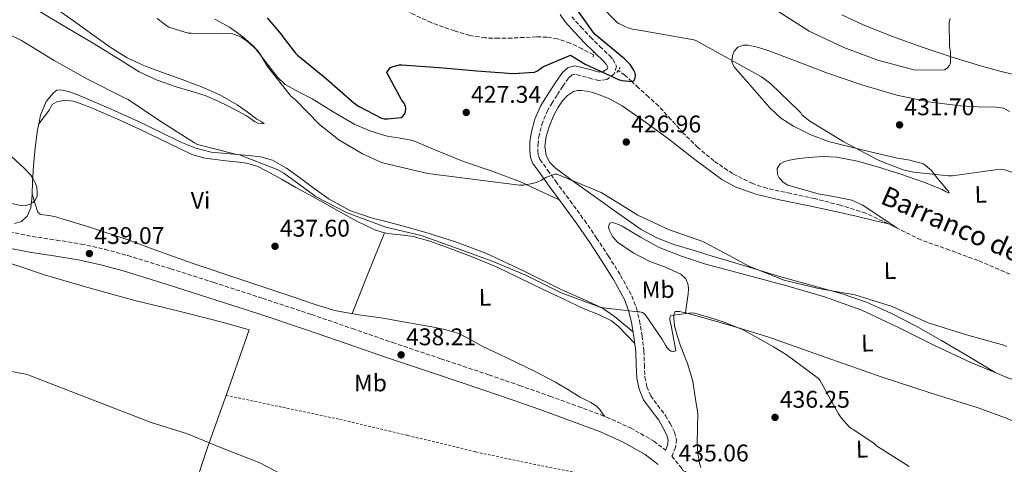
# Model space of a CAD drawing. Units: metres. Extents: x 587417 to 590874, y 4694280 to 4696637.
# Drawn here: x 588788 to 589198, y 4696165 to 4696349 of the extents above; entities that cross this region are included whole.
import ezdxf
from ezdxf.enums import TextEntityAlignment as Align

# ---------------------------------------------------------------- set-up
doc = ezdxf.new("R2010")
doc.units = ezdxf.units.M
doc.header["$MEASUREMENT"] = 0
doc.linetypes.add('DGN Style 2', pattern=[1.7399219301090239, 1.043953158065414, -0.6959687720436097])
doc.linetypes.add('DGN Style 3', pattern=[2.435890702152634, 1.739921930109024, -0.6959687720436097])
for name, color, linetype, lineweight in [('Barranco lineal', 142, 'DGN Style 3', 13), ('Camino', 7, 'DGN Style 3', 0), ('Cota de punto acotado terreno', 7, 'Continuous', 0), ('Curva de nivel directora', 30, 'Continuous', 30), ('Curva de nivel intermedia', 30, 'Continuous', 0), ('Etiqueta de uso rústico', 92, 'Continuous', 0), ('Línea de cambio de uso (parcela vista)', 92, 'Continuous', 0), ('Margen derecho', 7, 'Continuous', 0), ('Pontón-alcantarilla (pasos de agua)', 1, 'DGN Style 2', 0), ('Punto acotado terreno (símbolo)', 7, 'Continuous', 0), ('Texto de arroyo-regatas y barrancos', 142, 'Continuous', 0), ('Valla', 7, 'DGN Style 2', 0)]:
    doc.layers.add(name, color=color, linetype=linetype, lineweight=lineweight)
doc.styles.add('Style-Arial', font='arial.ttf')

# ---------------------------------------------------------------- blocks, each defined once
blk = doc.blocks.new('5PATER')
at = {"layer": 'Punto acotado terreno (símbolo)', "linetype": 'Continuous', "lineweight": 0}
h = blk.add_hatch(color=51, dxfattribs=at)
edge = h.paths.add_edge_path()
edge.add_ellipse((0, 0), major_axis=(-0.1095731443231308, -0.1110710700762829), ratio=0.9994222409660317, start_angle=0, end_angle=360)

msp = doc.modelspace()

# ---------------------------------------------------------------- linework, layer by layer
at = {"layer": 'Barranco lineal', "color": 142, "linetype": 'DGN Style 3', "lineweight": 13}
for points in [[(589026.8099999996, 4696334.83, 424.4100000000035), (589022.1399999997, 4696337.369999999, 424.4100000000035), (589017.1299999999, 4696339.76, 424.3000000000029), (589011.8399999999, 4696341.529999999, 424.0299999999989), (589007.4699999997, 4696342.24, 423.7100000000065), (589003.0700000003, 4696342.359999999, 423.3899999999995), (588998.0199999996, 4696342.100000001, 423.1000000000058), (588992.9600000001, 4696341.850000001, 422.8099999999977), (588987.3899999997, 4696341.75, 422.2599999999948), (588981.8200000003, 4696341.91, 421.7200000000012), (588975.3700000001, 4696342.930000001, 421.5500000000029), (588969.0199999996, 4696344.789999999, 421.3999999999942), (588959.4400000004, 4696348.230000001, 420.8999999999942), (588950.2699999996, 4696352.470000001, 420.320000000007)], [(589199.9699999997, 4696243.74, 428.7599999999948), (589186.75, 4696249.369999999, 428.570000000007), (589174.8700000001, 4696253.720000001, 428.2799999999989), (589162.9400000004, 4696257.939999999, 428), (589151.5300000003, 4696263.59, 427.7100000000065), (589140.0300000003, 4696269.08, 427.4199999999983), (589129.5099999999, 4696272.33, 427.1000000000058), (589118.8499999996, 4696275.09, 426.7799999999989), (589108.8700000001, 4696277.189999999, 426.6000000000058), (589098.8799999999, 4696279.380000001, 426.4600000000065), (589093.0099999999, 4696281.359999999, 426.3899999999995), (589084.6699999999, 4696285.470000001, 426.320000000007), (589076.9299999997, 4696290.77, 426.1999999999971), (589070.29, 4696296.33, 425.9900000000052), (589064.1900000004, 4696302.359999999, 425.6900000000023), (589059.04, 4696307.99, 425.3999999999942), (589053.8899999997, 4696313.619999999, 425.1199999999953), (589049.7300000004, 4696317.4, 424.8899999999995), (589045.5700000003, 4696321.17, 424.6699999999983), (589042.7599999999, 4696323.77, 424.5), (589039.9400000004, 4696326.359999999, 424.4100000000035), (589037.1699999999, 4696328.439999999, 424.4100000000035)]]:
    msp.add_polyline3d(points, dxfattribs=at)
at = {"layer": 'Camino', "color": 7, "linetype": 'DGN Style 3', "lineweight": 0}
for points in [[(589017.7800000008, 4696350.739999998, 424.4100000000035), (589021.5899999995, 4696346.480000001, 424.2599999999948), (589025.6000000017, 4696342.250000002, 424.3500000000058), (589029.5199999999, 4696338.380000001, 424.4100000000035), (589033.6099999981, 4696334.430000001, 424.5399999999937), (589034.9800000004, 4696332.930000001, 424.6000000000058), (589036.4299999989, 4696330.030000002, 424.6699999999983), (589035.4099999998, 4696326.970000001, 424.729999999996), (589032.3399999985, 4696324.649999999, 424.8999999999942), (589029.0300000005, 4696324.170000002, 425.0500000000029), (589026.1600000005, 4696324.960000004, 425.1100000000006), (589023.9999999991, 4696325.57, 425.179999999993), (589021.2099999995, 4696326.310000001, 425.3999999999942), (589019.1399999998, 4696326.770000001, 425.6300000000047), (589017.9299999983, 4696326.5, 425.8300000000019), (589016.5, 4696325.220000001, 426.0099999999948), (589014.079999997, 4696321.84, 426.1499999999942), (589011.6999999988, 4696318.120000001, 426.3300000000018), (589009.6600000004, 4696314.949999999, 426.8699999999955), (589007.8399999987, 4696311.930000001, 427.479999999996), (589005.7199999975, 4696306.980000001, 428.1600000000037), (589004.3000000004, 4696301.600000002, 428.6999999999973), (589003.7800000019, 4696298.29, 428.9199999999983), (589003.7300000004, 4696295.020000001, 429.0800000000018), (589003.9400000006, 4696292.989999998, 429.1300000000047), (589004.6, 4696291.350000002, 429.2100000000065), (589007.7699999994, 4696286.960000002, 429.5899999999965), (589011.1900000015, 4696282.290000001, 430.0399999999936), (589017.1200000015, 4696274.190000002, 430.8800000000047), (589023.0599999981, 4696266.059999999, 431.7100000000063), (589028.1499999977, 4696258.690000001, 432.4199999999983), (589033.0699999994, 4696251.210000001, 433.1199999999955), (589038.1200000009, 4696243.160000003, 433.5899999999966), (589042.7800000013, 4696234.609999999, 434.1999999999972), (589044.7300000003, 4696229.54, 434.75), (589045.9599999997, 4696224.390000001, 435.2899999999937), (589047.0300000004, 4696218.100000003, 435.9700000000012), (589047.8099999982, 4696211.750000001, 436.6399999999995), (589048.0000000005, 4696206.100000002, 437.0000000000001), (589048.1900000004, 4696200.88, 437.1499999999942), (589049.0300000008, 4696196.88, 437.279999999999), (589050.6600000003, 4696193.13, 437.3399999999965), (589053.499999999, 4696189.149999999, 437.2700000000041), (589056.7800000003, 4696184.840000002, 437.0800000000018), (589058.7299999993, 4696181.560000001, 436.8999999999942), (589060.4699999982, 4696178.02, 436.6999999999973), (589061.3500000011, 4696174.930000001, 436.7100000000065), (589060.9899999968, 4696171.63, 436.6399999999995), (589059.639999999, 4696168.469999999, 436.279999999999)], [(588783.9400000006, 4696261.309999999, 438.429999999993), (588793.4800000003, 4696259.390000002, 438.4900000000054), (588803.510000002, 4696257.86, 438.5599999999978), (588813.8599999985, 4696256.180000001, 438.6199999999953), (588823.6000000016, 4696254.020000001, 438.8300000000018), (588833.1499999982, 4696251.420000004, 439.0700000000071), (588851.11, 4696245.890000001, 439.179999999993), (588868.9200000021, 4696240.230000001, 439.0700000000071), (588889.3000000003, 4696233.620000003, 438.7400000000052), (588909.6600000006, 4696226.880000001, 438.429999999993), (588926.5300000019, 4696221.050000002, 438.2400000000051), (588943.3400000003, 4696215.230000001, 438.0399999999936), (588963.3299999973, 4696208.520000001, 437.7700000000042), (588983.3900000004, 4696201.790000001, 437.4700000000011), (588996.0500000003, 4696197.420000004, 437.2100000000065), (589008.6999999993, 4696192.989999998, 436.9600000000063), (589020.4499999996, 4696188.720000001, 436.7899999999937), (589032.3099999973, 4696184.230000001, 436.6399999999995), (589042.219999998, 4696179.77, 436.479999999996), (589051.9999999992, 4696174.24, 436.3200000000071), (589056.8299999972, 4696170.559999999, 436.2200000000012)], [(589059.639999999, 4696168.469999999, 436.279999999999), (589059.449999999, 4696168.030000003, 436.229999999996), (589063.6600000003, 4696162.680000001, 436.0000000000002), (589063.9299999983, 4696162.070000002, 435.9600000000063), (589066.11, 4696160.980000001, 435.6600000000035), (589068.2899999992, 4696159.899999999, 435.3600000000007), (589071.100000001, 4696158.230000001, 435.2899999999937), (589073.98, 4696156.7, 435.4199999999983), (589080.2899999976, 4696154.190000002, 435.3899999999995), (589086.6000000021, 4696151.690000001, 435.3600000000007), (589096.1399999995, 4696148.350000002, 435.4700000000012), (589105.7199999974, 4696144.840000001, 435.550000000003), (589113.5300000014, 4696141.600000001, 435.529999999999), (589121.1900000015, 4696138.300000001, 435.479999999996), (589131.0300000008, 4696134.239999999, 435.3200000000071), (589140.8599999989, 4696130.180000001, 435.1600000000037), (589154.1499999971, 4696125.27, 434.9700000000013), (589167.6999999988, 4696120.730000002, 434.7799999999989), (589177.6799999989, 4696117.31, 434.6699999999984), (589184.6200000015, 4696115.149999999, 434.6100000000006)]]:
    msp.add_polyline3d(points, dxfattribs=at)
at = {"layer": 'Curva de nivel directora', "color": 30, "linetype": 'Continuous', "lineweight": 30, "elevation": 425, "flags": 128}
msp.add_lwpolyline([(588891.16, 4696350.28), (588897.2699999987, 4696343.080000001), (588897.6899999991, 4696342.380000002), (588902.9399999994, 4696335.560000001), (588903.829999999, 4696334.730000001), (588915.7999999984, 4696324.940000001), (588927.1299999985, 4696314.890000001), (588929.0799999998, 4696313.550000002), (588938.7499999994, 4696308.520000001), (588939.8299999988, 4696308.300000002), (588941.2399999994, 4696308.230000001), (588946.9399999991, 4696308.84), (588947.7699999983, 4696309.45), (588948.4700000001, 4696310.57), (588948.7299999993, 4696311.37), (588948.7899999997, 4696312.550000001), (588948.7000000003, 4696313.42), (588948.0599999988, 4696314.79), (588947.0300000006, 4696316.170000002), (588940.8899999983, 4696327.530000002), (588941.4000000001, 4696328.390000002), (588942.4299999983, 4696329.609999999), (588943.5799999996, 4696330.09), (588946.2300000004, 4696330.730000001), (588947.129999999, 4696330.760000001), (588962.65, 4696329.58), (588978.3599999989, 4696328.199999999), (588993.4699999987, 4696327.11), (589002.2999999999, 4696327.689999999), (589003.2299999997, 4696328.070000002), (589004.5399999997, 4696328.91), (589005.7199999997, 4696329.9), (589017.3400000005, 4696334.67), (589023.3899999988, 4696330.95), (589037.2400000002, 4696324.550000002), (589038.6799999997, 4696324.140000002), (589043.0000000005, 4696323.720000002), (589043.7699999993, 4696324.390000001), (589044.1899999996, 4696325.190000001), (589044.2799999989, 4696326.540000001), (589044.0599999998, 4696327.66), (589043.6399999995, 4696328.550000003), (589042.1100000007, 4696330.859999999), (589039.7699999983, 4696333.26), (589039.1, 4696333.710000001), (589027.6099999989, 4696343.369999999), (589026.7500000006, 4696344.33), (589017.8799999993, 4696356.750000001)], dxfattribs=at)
at = {"layer": 'Curva de nivel intermedia', "color": 30, "linetype": 'Continuous', "lineweight": 0, "flags": 128}
for points, elevation in [([(589202.4, 4696285.560000001), (589197.4700000016, 4696287.250000001), (589196.1300000004, 4696287.289999999), (589191.7800000008, 4696286.84), (589176.1900000003, 4696284.57), (589174.4000000021, 4696284.529999998), (589159.9400000006, 4696286.07), (589155.6500000012, 4696287.09), (589145.9500000007, 4696290.769999999), (589144.7700000004, 4696291.41), (589130.91, 4696298.739999999), (589116.8000000016, 4696307.249999999), (589113.4700000011, 4696309.88), (589113.1200000002, 4696310.77), (589112.2199999995, 4696311.609999999), (589100.5800000008, 4696322.810000001), (589096.6400000001, 4696325.720000001), (589069.7300000008, 4696340.66), (589068.5400000017, 4696341.050000002), (589056.7500000012, 4696343.189999999), (589044.9600000005, 4696345.329999999), (589043.0700000018, 4696345.609999999), (589041.2500000002, 4696346.099999999), (589039.850000001, 4696346.720000001), (589038.4600000007, 4696347.34), (589037.3699999999, 4696347.88), (589036.6700000003, 4696348.359999998), (589029.1500000011, 4696355.949999999)], 430), ([(588845.3700000001, 4696349.99), (588849.370000001, 4696346.890000001), (588850.2300000016, 4696346.439999999), (588858.360000001, 4696343.850000001), (588859.5099999999, 4696343.820000002), (588875.4199999998, 4696343.789999999), (588876.7300000018, 4696343.56), (588879.5500000005, 4696342.599999998), (588880.3100000004, 4696342.220000001), (588882.9400000012, 4696340.460000001), (588886.9700000013, 4696336.809999999), (588887.9600000015, 4696335.56), (588891.3200000009, 4696330.060000001), (588901.1500000014, 4696317.58), (588902.7800000008, 4696316.27), (588912.8600000015, 4696305.900000001), (588920.9500000007, 4696299.529999998), (588930.7800000008, 4696293.640000001), (588938.7400000005, 4696290.149999999), (588941.9800000013, 4696289.230000001), (588957.9100000014, 4696285.579999999), (588980.8600000001, 4696282.600000001), (588996.0200000014, 4696280.679999999), (588997.7500000013, 4696280.749999999)], 430), ([(589103.52, 4696353.079999999), (589116.5100000009, 4696344.76), (589130.9400000012, 4696337.940000001), (589145.0200000008, 4696332.66), (589160.0600000012, 4696328.57), (589161.1800000012, 4696328.439999999), (589172.8300000008, 4696328.659999999), (589173.9200000016, 4696329.27), (589174.9100000019, 4696330.449999998), (589175.2600000005, 4696331.599999999), (589175.360000001, 4696332.5), (589175.3000000007, 4696335.96), (589174.9100000019, 4696338.519999999), (589174.7199999995, 4696348.499999999), (589175.1700000011, 4696349.999999999)], 435.0000000000001), ([(588940.5000000016, 4696263.24), (588924.4100000006, 4696269.159999999), (588911.29, 4696275.980000001), (588910.3899999993, 4696276.619999998), (588898.0700000012, 4696285.67), (588895.2900000006, 4696287.15), (588879.6700000013, 4696293.259999999), (588877.9800000014, 4696293.609999999), (588862.200000001, 4696297.640000001), (588860.9900000017, 4696298.279999999), (588847.0000000017, 4696307.210000001), (588833.3400000003, 4696316.359999999), (588831.3200000019, 4696317.32), (588816.4400000002, 4696324.75), (588802.6500000014, 4696332.459999999), (588789.0200000012, 4696340.779999998), (588773.7200000014, 4696348.170000001)], 435.0000000000001), ([(588774.230000001, 4696275.369999998), (588789.2699999993, 4696272.140000001), (588790.8099999994, 4696272.239999999), (588792.250000001, 4696272.65), (588793.7500000009, 4696273.449999998), (588794.740000001, 4696274.480000001), (588795.2199999993, 4696275.470000002), (588795.4500000018, 4696276.300000001), (588795.5099999999, 4696277.36), (588795.32, 4696279.820000002), (588794.8400000016, 4696281.359999998), (588793.7799999999, 4696283.470000001), (588792.8900000004, 4696284.779999998), (588790.2999999997, 4696287.659999999), (588779.1600000019, 4696297.74)], 440), ([(588997.7500000013, 4696280.749999999), (589002.0700000019, 4696281.449999998), (589003.450000001, 4696281.869999998), (589005.2400000015, 4696282.7), (589007.0300000019, 4696283.849999999), (589010.74, 4696285.319999999), (589011.6699999998, 4696285.319999999), (589030.0400000007, 4696277.640000001), (589031.3799999997, 4696276.84), (589045.24, 4696268.17), (589058.0400000009, 4696262.220000001), (589072.3400000016, 4696257.259999999), (589077.9200000005, 4696254.36), (589091.4600000012, 4696246.970000001), (589106.1399999997, 4696241.239999999), (589120.38, 4696237.690000001), (589135.5800000015, 4696235.06), (589151.1000000003, 4696230.2), (589166.0800000007, 4696223.409999999), (589182.0100000007, 4696218.389999999), (589197.4700000016, 4696214.130000001), (589198.7200000009, 4696213.59)], 430), ([(589158.11, 4696163.699999998), (589144.5700000015, 4696172.34), (589143.5499999999, 4696173.240000002), (589135.0400000006, 4696178.999999999), (589134.2100000014, 4696179.41), (589133.3399999996, 4696180.119999998), (589129.8500000006, 4696183.930000001), (589128.770000001, 4696185.560000001), (589120.9900000002, 4696199.539999997), (589120.4100000013, 4696200.250000001), (589106.9700000011, 4696210.26), (589106.740000001, 4696210.369999999), (589101.6600000004, 4696213.409999999), (589096.5700000009, 4696216.440000001), (589089.120000001, 4696220.550000001), (589081.2500000009, 4696223.729999999), (589075.130000001, 4696225.600000001), (589069.02, 4696227.470000001), (589067.7700000006, 4696227.529999998), (589059.0600000002, 4696226.539999999), (589058.6199999999, 4696225.640000001), (589058.6199999999, 4696224.679999999), (589058.8099999997, 4696223.239999999), (589059.1000000003, 4696222.380000001), (589061.1100000021, 4696211.789999999), (589060.3099999996, 4696211.560000001), (589059.1900000019, 4696211.720000001), (589058.4900000001, 4696212.140000001), (589057.5, 4696213.099999999), (589056.7600000001, 4696214.149999999), (589055.6100000013, 4696216.390000001), (589048.280000002, 4696226.95), (589047.1900000012, 4696227.689999999), (589046.1400000007, 4696227.949999999), (589045.3400000005, 4696227.980000001), (589029.7200000011, 4696229.869999999), (589028.0600000004, 4696230.570000002), (589013.4600000002, 4696235.849999998), (588999.0299999998, 4696243.079999999), (588984.7300000014, 4696249.13), (588970.3600000015, 4696254.279999999), (588955.1300000009, 4696259.82), (588940.5000000016, 4696263.24)], 435.0000000000001), ([(588774.7800000008, 4696205.159999999), (588791.3800000015, 4696201.9), (588792.7000000003, 4696201.390000001), (588842.9400000004, 4696182), (588857.980000001, 4696177.26), (588872.1200000007, 4696171.5), (588888.1200000001, 4696165.259999999), (588902.7100000014, 4696157.55)], 435.0000000000001)]:
    msp.add_lwpolyline(points, dxfattribs=dict(at, elevation=elevation))
at = {"layer": 'Línea de cambio de uso (parcela vista)', "color": 92, "linetype": 'Continuous', "lineweight": 0, "extrusion": (0.06141610054867336, 0.08277819502005938, 0.9946737319456147), "elevation": 425349.4082387216, "flags": 128}
msp.add_lwpolyline([(2325419.239543542, -4100423.915152568), (2325419.239543543, -4100423.911271845)], dxfattribs=at)
at = {"layer": 'Línea de cambio de uso (parcela vista)', "color": 92, "linetype": 'Continuous', "lineweight": 0, "elevation": 439.3500000000058, "flags": 128}
msp.add_lwpolyline([(588793.4299999997, 4696277.130000001), (588793.4315999999, 4696277.124600001)], dxfattribs=at)
at = {"layer": 'Línea de cambio de uso (parcela vista)', "color": 92, "linetype": 'Continuous', "lineweight": 0, "extrusion": (-0.09263330596984698, 0.09772306172447955, 0.9908931697374296), "elevation": 404809.7482680684, "flags": 128}
msp.add_lwpolyline([(-3658205.338667025, -2975743.327766394), (-3658221.78213532, -2975750.902939687), (-3658238.238831238, -2975758.47811298)], dxfattribs=at)
at = {"layer": 'Línea de cambio de uso (parcela vista)', "color": 92, "linetype": 'Continuous', "lineweight": 0, "extrusion": (0.02219400225687918, 0.146480386956486, 0.9889645709027699), "elevation": 701408.7355285727, "flags": 128}
msp.add_lwpolyline([(121102.5576150552, -4679199.901612316), (121102.5576150551, -4679199.904987224)], dxfattribs=at)
at = {"layer": 'Línea de cambio de uso (parcela vista)', "color": 92, "linetype": 'Continuous', "lineweight": 0}
for points in [[(588886.9100000003, 4696308.180000001, 432.1600000000035), (588882.8200000003, 4696311.16, 432.1100000000006), (588878.6600000003, 4696314.07, 432.0899999999965), (588871.4199999999, 4696318.189999999, 432.1900000000023), (588863.8099999996, 4696321.560000001, 432.2799999999989), (588855.75, 4696324.58, 432.2799999999989), (588847.6799999997, 4696327.58, 432.2799999999989), (588840.2000000002, 4696330.350000001, 432.3500000000058), (588832.9000000004, 4696333.59, 432.4100000000035), (588825.8099999996, 4696338.060000001, 432.3899999999995), (588819.0099999999, 4696342.939999999, 432.2799999999989), (588810.5899999999, 4696349.029999999, 432.0500000000029), (588802.1100000005, 4696355.029999999, 431.8399999999965), (588795.4400000004, 4696358.539999999, 431.7700000000041), (588788.6100000005, 4696361.82, 431.7100000000065), (588781.0899999999, 4696366.300000001, 431.6199999999953)], [(588779.9100000003, 4696363.680000001, 433.3300000000018), (588792.1900000004, 4696355.539999999, 432.9900000000052), (588805.3099999996, 4696347.689999999, 433.1699999999983), (588818.5, 4696339.930000001, 433.3699999999953), (588828.1600000003, 4696333.850000001, 433.5299999999989), (588837.8899999997, 4696327.83, 433.6900000000023), (588845.4100000003, 4696324.33, 433.7100000000065), (588853.25, 4696321.560000001, 433.5599999999977), (588859.3499999996, 4696319.789999999, 433.2200000000012), (588865.4100000003, 4696317.91, 432.8600000000006), (588870.4500000002, 4696315.75, 432.6999999999971), (588875.3899999997, 4696313.369999999, 432.6000000000058), (588879.0099999999, 4696311.49, 432.6000000000058), (588882.5599999996, 4696309.529999999, 432.6000000000058), (588884.25, 4696308.359999999, 432.5800000000018), (588885.9500000002, 4696307.16, 432.5399999999936), (588887.3399999999, 4696306.52, 432.4700000000012), (588888.7699999996, 4696306.140000001, 432.3500000000058), (588889.8600000005, 4696306.26, 432.2200000000012), (588888.6299999999, 4696307.199999999, 432.179999999993), (588886.9100000003, 4696308.180000001, 432.1600000000035)], [(588869.3700000001, 4696349.75, 428.4799999999959), (588875.5199999996, 4696346.33, 428.570000000007), (588880.8499999996, 4696342.560000001, 428.8999999999942), (588885.7000000002, 4696338.199999999, 429.2100000000065), (588889.4100000003, 4696333.51, 429.2899999999936), (588892.9900000002, 4696328.730000001, 429.2799999999989), (588895.6500000004, 4696325.439999999, 429.2299999999959), (588898.6900000004, 4696322.52, 429.1499999999942), (588904.1900000004, 4696319.42, 428.9600000000065), (588909.8200000003, 4696316.630000001, 428.7599999999948), (588918.6200000001, 4696311.189999999, 428.4400000000023), (588927.5499999998, 4696305.880000001, 428.1199999999953), (588934.2000000002, 4696303.09, 427.929999999993), (588941.1200000001, 4696301.08, 427.8000000000029), (588946.4699999997, 4696300.25, 427.9900000000052), (588951.7400000002, 4696299.220000001, 428.25), (588962.2599999999, 4696294.880000001, 428.2599999999948), (588972.7400000002, 4696290.460000001, 428.320000000007), (588984.7300000004, 4696286.449999999, 428.7299999999959), (588996.54, 4696282.01, 429.3999999999942), (589004.5800000001, 4696278.289999999, 430.0200000000041), (589012.6200000001, 4696274.57, 430.6300000000047)], [(589203.9000000004, 4696326.16, 433.820000000007), (589195.8399999999, 4696328.09, 433.6100000000006), (589187.8399999999, 4696330.26, 433.820000000007), (589175.6299999999, 4696334.029999999, 434.6199999999953), (589163.5199999996, 4696338.07, 435.4199999999983), (589151.1500000004, 4696342.470000001, 436.1199999999953), (589138.9400000004, 4696347.350000001, 436.6399999999995), (589134.5499999998, 4696349.369999999, 436.7100000000065), (589130.1799999997, 4696351.449999999, 436.7599999999948)], [(589153.1500000004, 4696262.789999999, 427.75), (589145.8600000005, 4696267.630000001, 427.5500000000029), (589138.5599999996, 4696272.470000001, 427.3600000000006), (589134.3399999999, 4696274.439999999, 427.2599999999948), (589127.3399999999, 4696275.859999999, 427.1100000000006), (589120.2599999999, 4696277.140000001, 426.9700000000012), (589113.9699999997, 4696278.869999999, 426.8099999999977), (589107.7100000001, 4696280.730000001, 426.6499999999942), (589105.6900000004, 4696281.949999999, 426.6499999999942), (589104.0599999996, 4696283.730000001, 426.7200000000012), (589103.3700000001, 4696285.109999999, 426.7799999999989), (589103.2599999999, 4696287.59, 426.8699999999953), (589104.4500000002, 4696289.560000001, 426.9700000000012), (589106.3399999999, 4696290.550000001, 427.070000000007), (589108.3499999996, 4696291.09, 427.1600000000035), (589112.3799999999, 4696291.779999999, 427.3300000000018), (589116.4199999999, 4696292.25, 427.4799999999959), (589122.25, 4696292.600000001, 427.5500000000029), (589128.0599999996, 4696292.310000001, 427.6100000000006), (589136.5800000001, 4696290.630000001, 428.0200000000041), (589144.9600000001, 4696288.279999999, 428.4400000000023), (589154.5999999996, 4696285.230000001, 428.820000000007), (589164.1600000003, 4696281.939999999, 429.1499999999942), (589167.9800000004, 4696280.439999999, 429.179999999993), (589171.7800000003, 4696278.869999999, 429.2100000000065), (589173.4400000004, 4696277.84, 429.2899999999936), (589174.7199999997, 4696277.33, 429.3999999999942), (589174.4199999999, 4696278.119999999, 429.5), (589173.5, 4696279.189999999, 429.6000000000058), (589171.7800000003, 4696281.24, 429.7599999999948), (589170.0499999998, 4696283.289999999, 429.9199999999983), (589167.3700000001, 4696286.77, 430.4499999999971), (589164.0999999996, 4696289.560000001, 430.8800000000047), (589158.4000000004, 4696291.07, 430.8800000000047), (589152.5800000001, 4696291.99, 430.75), (589138.5800000001, 4696295.34, 430.3099999999977), (589124.6100000005, 4696298.9, 429.9199999999983), (589117.1799999997, 4696301.550000001, 429.8500000000058), (589110.0800000001, 4696305.17, 429.9199999999983), (589104.7999999998, 4696308.600000001, 430.1499999999942), (589100.2199999997, 4696312.789999999, 430.3600000000006), (589096.5099999999, 4696317.039999999, 430.2599999999948), (589092.7999999998, 4696321.300000001, 430.1699999999983), (589088.9900000002, 4696325.680000001, 430.2700000000041), (589085.1799999997, 4696330.07, 430.3600000000006), (589084.4100000003, 4696332.140000001, 430.3999999999942), (589084.6100000005, 4696334.42, 430.429999999993), (589085.3600000005, 4696336.369999999, 430.6300000000047), (589086.9100000003, 4696338.01, 430.8800000000047), (589089.0599999996, 4696338.880000001, 431.0099999999948), (589091.2000000002, 4696338.84, 431.1300000000047), (589094.9600000001, 4696338.07, 431.3300000000018), (589098.6900000004, 4696336.980000001, 431.5200000000041), (589111.5, 4696332.050000001, 431.9900000000052), (589124.2199999997, 4696327.189999999, 432.3500000000058), (589138.4800000004, 4696322.350000001, 432.7599999999948), (589152.9600000001, 4696318.039999999, 432.8600000000006), (589166.1200000001, 4696315.359999999, 432.6399999999995), (589179.3899999997, 4696313.619999999, 432.4100000000035), (589186.8700000001, 4696313.300000001, 432.2899999999936), (589194.3700000001, 4696313.109999999, 432.1600000000035), (589197.3600000005, 4696312.74, 431.8999999999942), (589199.8700000001, 4696311.25, 431.5800000000018)], [(589043.3099999996, 4696219.699999999, 435.7400000000052), (589039.4100000003, 4696222.92, 435.6699999999983), (589035.5199999996, 4696226.140000001, 435.6100000000006), (589030.5300000003, 4696229.52, 435.5399999999936), (589022.2800000003, 4696233.41, 435.4499999999971), (589013.8899999997, 4696237.08, 435.3600000000006), (588998.0199999996, 4696244.859999999, 435.1000000000058), (588982.0199999996, 4696252.380000001, 434.8399999999965), (588969.5199999996, 4696257.17, 434.7700000000041), (588956.7400000002, 4696261.140000001, 434.7200000000012), (588947.8600000005, 4696263.66, 434.5800000000018), (588938.9400000004, 4696266.01, 434.4600000000065), (588937.1500000004, 4696266.390000001, 434.4900000000052), (588935.3600000005, 4696266.779999999, 434.5200000000041), (588925.8300000001, 4696270.060000001, 434.570000000007), (588916.9299999997, 4696274.84, 434.5200000000041), (588910.7000000002, 4696279.34, 434.3399999999965), (588904.5800000001, 4696283.930000001, 434.1399999999995), (588899.1399999997, 4696287.76, 434.0899999999965), (588893.3099999996, 4696291.100000001, 434.1999999999971), (588888.3899999997, 4696292.460000001, 434.429999999993), (588883.3300000001, 4696293.08, 434.6499999999942), (588875.5700000003, 4696293.640000001, 434.9400000000023), (588867.8399999999, 4696294.42, 435.2299999999959), (588861.4500000002, 4696296.09, 435.4700000000012), (588855.2999999998, 4696298.52, 435.679999999993), (588846.29, 4696302.939999999, 435.75), (588837.3099999996, 4696307.350000001, 435.7400000000052), (588824.9699999997, 4696312.880000001, 435.8600000000006), (588812.4800000004, 4696318.230000001, 436), (588808.9500000002, 4696319.5, 436.0099999999948), (588805.3799999999, 4696320.34, 436.1900000000023), (588803.7599999999, 4696320.140000001, 436.3999999999942), (588802.2400000002, 4696319.060000001, 436.6399999999995), (588799.3099999996, 4696315.430000001, 437.179999999993), (588796.8399999999, 4696309.75, 437.9900000000052), (588796.1423000004, 4696306.2031, 438.4355999999971)], [(589193.8403000003, 4696202.7806, 431.4799999999959), (589182.5800000001, 4696209.529999999, 430.9499999999971), (589171.3300000001, 4696216.279999999, 430.429999999993), (589161.0199999996, 4696222.09, 430.0099999999948), (589150.4600000001, 4696227.480000001, 429.7899999999936), (589140.3200000003, 4696232.01, 429.75), (589129.8600000005, 4696235.67, 429.7200000000012), (589116.3099999996, 4696239.369999999, 429.6600000000035), (589102.7800000003, 4696243.09, 429.6000000000058), (589089.3099999996, 4696247.220000001, 429.5599999999977), (589075.8399999999, 4696251.350000001, 429.5299999999989), (589068.2599999999, 4696253.619999999, 429.5299999999989), (589060.6699999999, 4696255.890000001, 429.5299999999989), (589053.4600000001, 4696258.58, 429.4400000000023), (589046.7199999997, 4696262.289999999, 429.3399999999965), (589037.3600000005, 4696268.76, 429.3000000000029), (589028.0999999996, 4696275.350000001, 429.2799999999989), (589019.4900000002, 4696281.529999999, 429.2899999999936), (589010.9400000004, 4696287.83, 429.2799999999989), (589008.7300000004, 4696290.109999999, 429.0599999999977), (589007.2300000004, 4696292.949999999, 428.7599999999948), (589006.6399999997, 4696296.949999999, 428.5299999999989), (589007.2300000004, 4696300.949999999, 428.320000000007), (589008.54, 4696305.41, 428.0800000000018), (589010.2999999998, 4696309.779999999, 427.8699999999953), (589011.9600000001, 4696312.850000001, 427.7899999999936), (589013.9500000002, 4696315.730000001, 427.7400000000052), (589015.9900000002, 4696317.980000001, 427.5899999999965), (589018.5599999996, 4696319.640000001, 427.4799999999959), (589020.1299999999, 4696320.029999999, 427.4799999999959), (589021.7000000002, 4696320.02, 427.4799999999959), (589024.1299999999, 4696319.76, 427.4799999999959), (589026.5599999996, 4696319.189999999, 427.4799999999959), (589032.8799999999, 4696316.800000001, 427.4400000000023), (589038.7199999997, 4696313.619999999, 427.3600000000006), (589048.5, 4696306.83, 426.8300000000018), (589058.1100000005, 4696299.859999999, 426.3300000000018), (589069, 4696291.300000001, 426.5599999999977), (589080.1900000004, 4696282.970000001, 426.8399999999965), (589085.7999999998, 4696279.930000001, 426.7799999999989), (589094.8200000003, 4696276.789999999, 426.6000000000058), (589104.1299999999, 4696274.58, 426.5899999999965), (589116.4600000001, 4696272.07, 426.8399999999965), (589128.7699999996, 4696269.460000001, 427.1000000000058), (589136.0999999996, 4696267.730000001, 427.2299999999959), (589143.4199999999, 4696266.01, 427.4199999999983), (589146.4400000004, 4696265.289999999, 427.5399999999936), (589149.4600000001, 4696264.58, 427.6600000000035)], [(588939.9896, 4696260.849099999, 436.1912000000011), (588939.9100000003, 4696260.859999999, 436.1900000000023), (588936.1900000004, 4696261.91, 436.1199999999953), (588928.2100000001, 4696265.890000001, 436.1100000000006), (588920.4500000002, 4696270.17, 436.1199999999953), (588911.7699999996, 4696274.960000001, 436.1900000000023), (588903.0999999996, 4696279.77, 436.25), (588897.0899999999, 4696283.16, 436.2200000000012), (588891.0700000003, 4696286.550000001, 436.1900000000023), (588886.9500000002, 4696288.600000001, 436.2100000000065), (588882.5599999996, 4696289.82, 436.25), (588878.2699999996, 4696290.33, 436.320000000007), (588873.9800000004, 4696290.84, 436.3800000000047), (588869.6299999999, 4696291.350000001, 436.3800000000047), (588865.2800000003, 4696291.859999999, 436.3800000000047), (588859.8799999999, 4696293.480000001, 436.4600000000065), (588854.7199999997, 4696295.960000001, 436.570000000007), (588846.4000000004, 4696299.939999999, 436.8000000000029), (588838.0800000001, 4696303.9, 437.0200000000041), (588828.6299999999, 4696308.220000001, 437.1499999999942), (588819.1399999997, 4696312.470000001, 437.2100000000065), (588814.9600000001, 4696314.130000001, 437.2200000000012), (588810.6900000004, 4696315.539999999, 437.2100000000065), (588808.25, 4696315.890000001, 437.2299999999959), (588805.7599999999, 4696315.74, 437.2799999999989), (588803.6600000003, 4696315.33, 437.4199999999983), (588801.79, 4696314.199999999, 437.6000000000058), (588800.5800000001, 4696312.02, 437.6600000000035), (588798.3600000005, 4696309.109999999, 438.0500000000029), (588796.1423000004, 4696306.2031, 438.4296000000032)], [(588679.8799999999, 4696310.16, 438.9600000000065), (588691.2999999998, 4696299.930000001, 438.5299999999989), (588702.7199999997, 4696289.689999999, 438.1100000000006), (588712.9100000003, 4696281.470000001, 437.9199999999983), (588721.0499999998, 4696275.949999999, 437.9400000000023), (588733.9100000003, 4696268.600000001, 438.0500000000029), (588747.3300000001, 4696262.230000001, 438.0399999999936), (588772.9400000004, 4696251.970000001, 437.7299999999959), (588799.04, 4696243.289999999, 437.3999999999942), (588817.5199999996, 4696237.789999999, 437.2400000000052), (588836.0999999996, 4696232.66, 437.1499999999942), (588852.7199999997, 4696228.680000001, 437.6199999999953), (588869.3099999996, 4696224.539999999, 437.9799999999959), (588876.4800000004, 4696222.550000001, 437.8500000000058), (588883.6500000004, 4696220.57, 437.7200000000012), (588875.0099999999, 4696196.060000001, 436.25), (588866.3700000001, 4696171.550000001, 434.7799999999989), (588860.6299999999, 4696154.470000001, 433.8600000000006), (588855.1699999999, 4696137.310000001, 432.9900000000052), (588853.4792999999, 4696128.630100001, 432.4416999999958)], [(588796.1423000004, 4696306.2031, 438.4355999999971), (588795.6500000004, 4696303.699999999, 438.75), (588794.6500000004, 4696296.26, 439.2299999999959), (588793.9199999999, 4696288.789999999, 439.320000000007), (588793.6200000001, 4696281.82, 439.3899999999995), (588793.4315999999, 4696277.124600001, 439.3429000000033)], [(588793.4315999999, 4696277.124600001, 439.3429000000033), (588793.3399999999, 4696274.84, 439.320000000007), (588792.8700000001, 4696271.230000001, 439.1999999999971), (588791.2999999998, 4696267.74, 439.070000000007), (588788.9400000004, 4696265.609999999, 439), (588786.1100000005, 4696264.789999999, 438.9400000000023)], [(588793.4315999999, 4696277.124600001, 439.3500000000058), (588794.5999999996, 4696273.300000001, 439.3300000000018), (588795.7800000003, 4696269.460000001, 439.320000000007), (588796.7300000004, 4696268.640000001, 439.320000000007), (588798.1399999997, 4696268.310000001, 439.320000000007), (588800.4299999997, 4696268.029999999, 439.320000000007), (588802.6900000004, 4696267.67, 439.320000000007), (588817.8899999997, 4696263.130000001, 439.0899999999965), (588832.9600000001, 4696258.140000001, 438.8099999999977), (588846.4500000002, 4696253.16, 439.1600000000035), (588859.9699999997, 4696248.279999999, 439.4499999999971), (588881.0999999996, 4696241.140000001, 438.9799999999959), (588902.2699999996, 4696234.07, 438.4900000000052), (588910.6699999999, 4696231.199999999, 438.3500000000058), (588919.1699999999, 4696228.630000001, 438.2400000000052), (588929.25, 4696226.810000001, 438.2299999999959), (588939.3899999997, 4696225.369999999, 438.2400000000052), (588949.1900000004, 4696223.630000001, 438.1499999999942), (588958.9800000004, 4696221.850000001, 438.0399999999936), (588965, 4696220.710000001, 437.9600000000065), (588970.8799999999, 4696218.970000001, 437.8500000000058), (588975.8899999997, 4696216.390000001, 437.6300000000047), (588980.7999999998, 4696213.66, 437.3999999999942), (588987.6799999997, 4696210.369999999, 437.3999999999942), (588994.5599999996, 4696207.060000001, 437.3999999999942), (589002.8399999999, 4696203.01, 437.2299999999959), (589011.0099999999, 4696198.74, 437.0800000000018), (589016.2199999997, 4696195.66, 437.0500000000029), (589021.3700000001, 4696192.470000001, 437.0200000000041), (589025.7199999997, 4696190.25, 437.0299999999989), (589027.7699999996, 4696189, 437), (589029.4400000004, 4696187.350000001, 436.8899999999995), (589030.4699999997, 4696185.939999999, 436.7700000000041), (589031.5099999999, 4696184.539999999, 436.6499999999942)], [(589065.0405000001, 4696227.633300001, 434.5795000000071), (589065.6399999997, 4696231.59, 433.9799999999959), (589066.2400000002, 4696235.539999999, 433.3699999999953), (589066.3600000005, 4696237.390000001, 433.1000000000058), (589066.1799999997, 4696239.25, 432.8600000000006), (589065.1799999997, 4696241.76, 432.5800000000018), (589063.2300000004, 4696243.730000001, 432.4100000000035), (589056.75, 4696246.59, 432.1199999999953), (589050.2400000002, 4696248.980000001, 431.8399999999965), (589043.4100000003, 4696252.550000001, 431.4799999999959), (589036.7999999998, 4696256.92, 431.1300000000047), (589034.7599999999, 4696259.310000001, 431.0299999999989), (589033.4100000003, 4696262.039999999, 430.9400000000023), (589033.0800000001, 4696263.5, 430.8099999999977), (589033.6600000003, 4696264.850000001, 430.679999999993), (589034.6799999997, 4696265.16, 430.679999999993), (589035.7100000001, 4696264.92, 430.679999999993), (589037.2300000004, 4696264.369999999, 430.6100000000006), (589038.7199999997, 4696263.699999999, 430.5599999999977), (589046.3799999999, 4696259.109999999, 431), (589054.1399999997, 4696254.810000001, 431.4499999999971), (589063.4800000004, 4696251.109999999, 431.4799999999959), (589073.0199999996, 4696248.02, 431.4499999999971), (589090.1500000004, 4696243.41, 431.3000000000029), (589107.2599999999, 4696238.810000001, 431.1999999999971), (589122.9600000001, 4696234.220000001, 431.2400000000052), (589138.3700000001, 4696228.76, 431.320000000007), (589153.7400000002, 4696221.480000001, 431.4799999999959), (589168.9600000001, 4696213.91, 431.5800000000018), (589183.7300000004, 4696206.980000001, 431.5200000000041), (589193.8403000003, 4696202.7806, 431.4729999999981)], [(589044, 4696214.810000001, 436.2700000000041), (589040.6600000003, 4696218.359999999, 436.3899999999995), (589037.3099999996, 4696221.91, 436.5099999999948), (589034.2699999996, 4696224.34, 436.4900000000052), (589028.8700000001, 4696226.880000001, 436.2299999999959), (589023.2999999998, 4696229.140000001, 436.0599999999977), (589014.4900000002, 4696233.27, 436.0800000000018), (589005.7000000002, 4696237.4, 436.1199999999953), (588996.2300000004, 4696241.980000001, 436.1999999999971), (588986.75, 4696246.550000001, 436.25), (588976.3499999996, 4696250.92, 436.25), (588965.7599999999, 4696254.869999999, 436.25), (588958.8499999996, 4696257.34, 436.25), (588951.8099999996, 4696259.350000001, 436.25), (588947.79, 4696259.91, 436.25), (588943.7400000002, 4696260.310000001, 436.25), (588939.9896, 4696260.849099999, 436.1912000000011)], [(589071.4800000004, 4696163.26, 435.1600000000035), (589070.9699999997, 4696165.140000001, 435.2899999999936), (589070.1799999997, 4696169.289999999, 435.6499999999942), (589069.8899999997, 4696173.460000001, 435.929999999993), (589070.0499999998, 4696179.609999999, 436.1900000000023), (589070.2100000001, 4696185.75, 436.4400000000023), (589069.1500000004, 4696192.470000001, 436.3500000000058), (589068.0899999999, 4696199.189999999, 436.25), (589065.8700000001, 4696206.59, 435.9600000000065), (589063.04, 4696213.850000001, 435.4799999999959), (589061.8200000003, 4696217.699999999, 435.2400000000052), (589060.6699999999, 4696221.59, 434.9700000000012), (589060.3300000001, 4696223.560000001, 434.820000000007), (589060.2199999997, 4696225.560000001, 434.6499999999942), (589060.2100000001, 4696226.92, 434.5200000000041), (589060.8600000005, 4696228.180000001, 434.3999999999942), (589062.5899999999, 4696228.119999999, 434.3999999999942), (589064.9699999997, 4696227.65, 434.570000000007), (589065.0405000001, 4696227.633300001, 434.5745000000024)], [(589065.0405000001, 4696227.633300001, 434.5745000000024), (589067.3300000001, 4696227.09, 434.7200000000012), (589083.4000000004, 4696222.529999999, 434.8000000000029), (589099.3300000001, 4696217.560000001, 434.7200000000012), (589123.1500000004, 4696209.210000001, 434.5), (589146.9400000004, 4696200.850000001, 434.1399999999995), (589166.8200000003, 4696194.4, 433.5800000000018), (589186.75, 4696188.050000001, 432.9900000000052), (589198.8200000003, 4696183.65, 432.7200000000012), (589210.6900000004, 4696178.449999999, 432.5399999999936), (589212.8786000004, 4696176.950300001, 432.5293999999994)], [(589193.8403000003, 4696202.7806, 431.4729999999981), (589198.7800000003, 4696200.730000001, 431.4499999999971), (589218.8300000001, 4696194.060000001, 431.3800000000047), (589238.9100000003, 4696187.539999999, 431.320000000007), (589249.1200000001, 4696184.060000001, 431.3800000000047), (589259.3300000001, 4696180.57, 431.4499999999971), (589262.0700000003, 4696179.74, 431.4499999999971), (589264.8300000001, 4696178.84, 431.4499999999971), (589265.9299999997, 4696178.300000001, 431.4499999999971), (589266.1898999996, 4696177.939900001, 431.4499999999971)]]:
    msp.add_polyline3d(points, dxfattribs=at)
at = {"layer": 'Margen derecho', "color": 7, "linetype": 'Continuous', "lineweight": 0}
for points in [[(589056.8299999972, 4696170.559999999, 436.2200000000012), (589057.6599999986, 4696172.500000001, 436.6399999999995), (589057.8999999978, 4696174.640000002, 436.7100000000065), (589057.2800000008, 4696176.79, 436.6999999999973), (589055.7399999986, 4696179.940000001, 436.8999999999942), (589053.9499999982, 4696182.940000001, 437.0800000000018), (589050.7600000009, 4696187.13, 437.2700000000041), (589047.6799999987, 4696191.450000001, 437.3399999999965), (589045.7699999998, 4696195.840000001, 437.279999999999), (589044.7999999997, 4696200.470000001, 437.1499999999942), (589044.6000000007, 4696205.980000001, 437.0000000000001), (589044.4100000008, 4696211.480000001, 436.6399999999995), (589043.6599999998, 4696217.609999999, 435.9700000000012), (589042.6200000005, 4696223.7, 435.2899999999937), (589041.4699999993, 4696228.530000002, 434.75), (589039.6799999989, 4696233.180000001, 434.1999999999972), (589035.1799999995, 4696241.440000003, 433.5899999999966), (589030.2100000007, 4696249.370000001, 433.1199999999955), (589025.3299999969, 4696256.79, 432.4199999999983), (589020.2899999986, 4696264.09, 431.7100000000063), (589014.3699999999, 4696272.180000001, 430.8800000000047), (589008.449999999, 4696280.280000002, 430.0399999999936), (589005.0200000001, 4696284.960000002, 429.5899999999965), (589001.6000000003, 4696289.690000001, 429.2100000000065), (589000.6000000011, 4696292.160000001, 429.1300000000047), (589000.3199999996, 4696294.870000003, 429.0800000000018), (589000.3799999978, 4696298.59, 428.9199999999983), (589000.9600000011, 4696302.289999999, 428.6999999999973), (589002.4899999977, 4696308.080000003, 428.1600000000037), (589004.8000000011, 4696313.489999999, 427.479999999996), (589006.7800000014, 4696316.750000001, 426.8699999999955), (589008.8299999967, 4696319.960000004, 426.3300000000018), (589011.2600000007, 4696323.750000001, 426.1499999999942), (589013.9499999997, 4696327.510000003, 426.0099999999948), (589016.319999999, 4696329.620000001, 425.8300000000019), (589019.1399999998, 4696330.260000003, 425.6300000000047), (589022.0199999987, 4696329.609999999, 425.3999999999942), (589024.8999999977, 4696328.850000001, 425.179999999993), (589027.0700000002, 4696328.230000001, 425.1100000000006), (589029.2499999995, 4696327.640000001, 425.0500000000029), (589030.9799999995, 4696327.890000001, 424.8999999999942), (589032.5100000006, 4696329.050000001, 424.729999999996), (589032.7499999999, 4696329.770000001, 424.6699999999983), (589032.1499999985, 4696330.989999998, 424.6000000000058), (589031.1700000018, 4696332.050000001, 424.5399999999937), (589027.1499999984, 4696335.950000001, 424.4100000000035), (589023.170000002, 4696339.86, 424.3500000000058), (589019.0899999985, 4696344.170000002, 424.2599999999948), (589015.1000000008, 4696348.63, 424.4100000000035), (589013.0500000011, 4696351.600000001, 424.7100000000065)], [(588782.4899999978, 4696254.800000003, 438.429999999993), (588792.3200000003, 4696252.830000003, 438.4900000000054), (588802.469999998, 4696251.270000001, 438.5599999999978), (588812.609999999, 4696249.620000001, 438.6199999999953), (588822.0100000004, 4696247.54, 438.8300000000018), (588831.2999999997, 4696245.02, 439.0700000000071), (588849.1200000007, 4696239.530000002, 439.179999999993), (588866.8799999993, 4696233.88, 439.0700000000071), (588887.2199999995, 4696227.29, 438.7400000000052), (588907.5199999993, 4696220.57, 438.429999999993), (588924.3500000002, 4696214.75, 438.2400000000051), (588941.1799999989, 4696208.920000004, 438.0399999999936), (588961.2100000005, 4696202.2, 437.7700000000042), (588981.249999999, 4696195.480000001, 437.4700000000011), (588993.86, 4696191.120000003, 437.2100000000065), (589006.4599999996, 4696186.710000002, 436.9600000000063), (589018.1400000006, 4696182.470000001, 436.7899999999937), (589029.7600000014, 4696178.070000002, 436.6399999999995), (589039.1999999983, 4696173.809999999, 436.479999999996), (589048.3200000002, 4696168.660000001, 436.3200000000071), (589053.6800000002, 4696164.580000003, 436.1799999999931)]]:
    msp.add_polyline3d(points, dxfattribs=at)
at = {"layer": 'Pontón-alcantarilla (pasos de agua)', "color": 1, "linetype": 'DGN Style 2', "lineweight": 0, "flags": 128}
for points, elevation in [([(589026.75, 4696333.970000001), (589026.8799999999, 4696335.890000001)], 424.2200000000012), ([(589036.6100000005, 4696327.51), (589037.8899999997, 4696329.619999999)], 424.6000000000058)]:
    msp.add_lwpolyline(points, dxfattribs=dict(at, elevation=elevation))
at = {"layer": 'Valla', "color": 7, "linetype": 'DGN Style 2', "lineweight": 0}
msp.add_polyline3d([(588874.0300000003, 4696193.289999999, 436.0899999999965), (588897.6900000004, 4696188.310000001, 436.0099999999948), (588921.3399999999, 4696183.32, 435.929999999993), (588949.6500000004, 4696176.619999999, 436.1399999999995), (588977.9199999999, 4696169.75, 436.25), (589001.79, 4696164.689999999, 436), (589025.7300000004, 4696159.960000001, 435.7400000000052)], dxfattribs=at)

# ---------------------------------------------------------------- block references
at = {"layer": 'Punto acotado terreno (símbolo)', "color": 7, "linetype": 'Continuous', "lineweight": 0, "xscale": 10, "yscale": 10, "zscale": 10}
for p in [(588973.949999999, 4696310.920000004, 427.3399999999965), (589154.1099999989, 4696305.750000001, 431.6999999999976), (589040.479999999, 4696298.609999999, 426.9600000000069), (588894.4200000011, 4696255.280000002, 437.6000000000063), (588817.2399999981, 4696252.239999998, 439.0700000000075), (588946.8399999985, 4696210.120000001, 438.2100000000065), (589102.3299999987, 4696184.120000003, 436.25)]:
    msp.add_blockref('5PATER', p, dxfattribs=at)

# ---------------------------------------------------------------- texts
at = {"layer": 'Cota de punto acotado terreno', "color": 7, "linetype": 'Continuous', "lineweight": 0, "style": 'Style-Arial'}
for s, p in [('427.34', (588975.9299999997, 4696314.920000002, 427.3399999999965)), ('431.70', (589156.1000000008, 4696309.749999999, 431.6999999999971)), ('426.96', (589042.4699999989, 4696302.61, 426.9600000000065)), ('437.60', (588896.410000001, 4696259.280000002, 437.6000000000058)), ('439.07', (588819.2899999982, 4696256.239999999, 439.070000000007)), ('438.21', (588948.9200000019, 4696214.120000003, 438.2100000000065)), ('436.25', (589104.3200000006, 4696188.120000003, 436.25)), ('435.06', (589062.2399999991, 4696165.819999999, 435.0599999999977))]:
    msp.add_text(s, height=7.000000000000002, dxfattribs=at).set_placement(p)
at = {"layer": 'Etiqueta de uso rústico', "color": 92, "linetype": 'Continuous', "lineweight": 0, "style": 'Style-Arial'}
for s, rotation, p in [('L', 1.14961, (589187.8805058073, 4696276.905511481, 429.5200000000041)), ('Vi', 0.3586400000000001, (588863.4568351181, 4696274.351341854, 437.6300000000047)), ('L', 1.14961, (589150.1205058106, 4696245.165511485, 429.0299999999989)), ('Mb', 1.14961, (589053.7486077256, 4696237.234704874, 433.4900000000052)), ('L', 0.3586400000000001, (588981.7294180329, 4696234.080576279, 436.9199999999983)), ('L', 1.14961, (589140.7105058103, 4696215.025511484, 432.8899999999995)), ('Mb', 0.3586400000000001, (588934.1281465702, 4696198.432163803, 437.3999999999942)), ('L', 1.14961, (589138.5305058111, 4696170.925511482, 435.0099999999948))]:
    msp.add_text(s, height=7.000000000000002, rotation=rotation, dxfattribs=at).set_placement(p, align=Align.MIDDLE_CENTER)
at = {"layer": 'Texto de arroyo-regatas y barrancos', "color": 142, "linetype": 'Continuous', "lineweight": 0, "style": 'Style-Arial'}
msp.add_text('Barranco de Portilla', height=8, rotation=336.49225, dxfattribs=at).set_placement((589145.6800000005, 4696273.280000002, 427.2599999999948))

doc.saveas('drawing.dxf')
